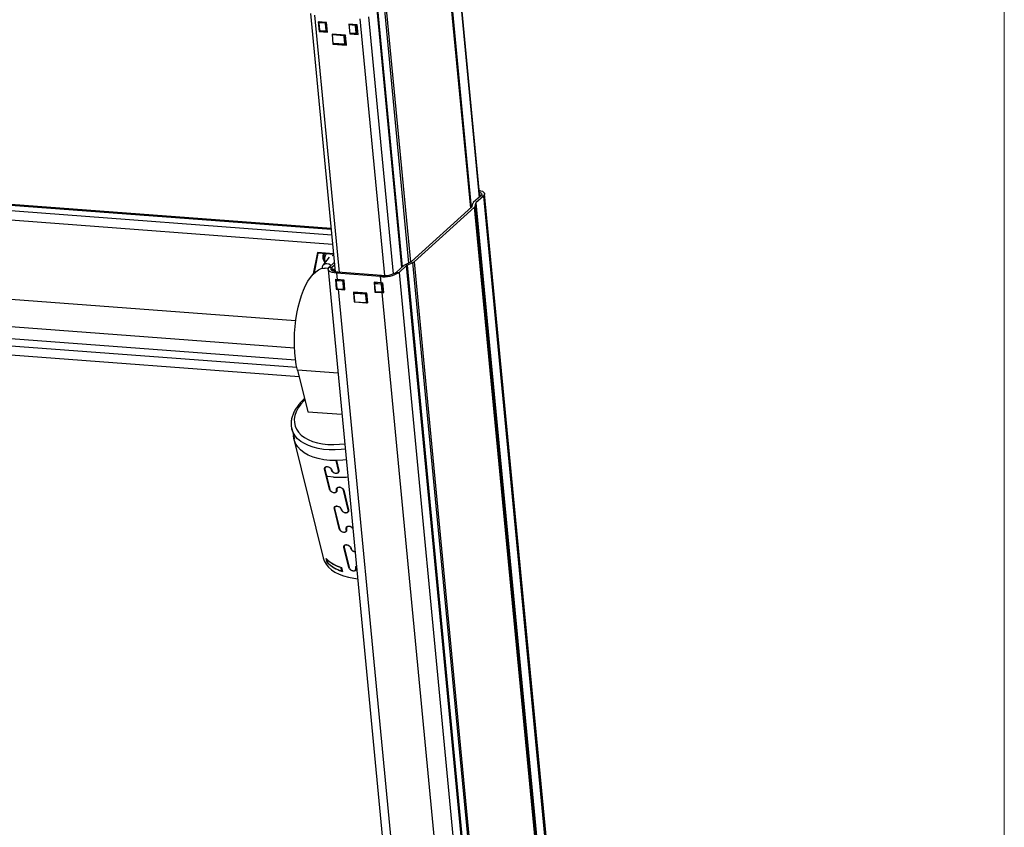
# Model space of a CAD drawing. Units: millimetres. Extents: x 5 to 292, y 5 to 205.
# Drawn here: x 270 to 292, y 74 to 92 of the extents above; entities that cross this region are included whole.
import ezdxf

# ---------------------------------------------------------------- set-up
doc = ezdxf.new("R2010")
doc.units = ezdxf.units.MM

msp = doc.modelspace()

# ---------------------------------------------------------------- linework, layer by layer
at = {"color": 7, "linetype": 'Continuous', "lineweight": 18}
for p, q in [((292, 77.25), (292, 205)), ((292, 5), (292, 77.25))]:
    msp.add_line(p, q, dxfattribs=at)
at = {"color": 8, "linetype": 'Continuous', "lineweight": 25}
for p, q in [((279.316, 93.781), (279.884, 87.849)), ((279.502, 93.949), (280.063, 88.079)), ((279.307, 93.676), (279.866, 87.834)), ((277.943, 92.441), (278.501, 86.606)), ((276.32, 92.217), (276.879, 86.375)), ((277.736, 92.352), (278.297, 86.483)), ((277.754, 92.362), (278.315, 86.498)), ((277.901, 92.418), (278.459, 86.587)), ((276.699, 87.346), (213.841, 92.075)), ((276.438, 92.067), (276.431, 92.061)), ((276.562, 92.051), (276.569, 92.057)), ((276.596, 92.041), (276.583, 92.029)), ((277.11, 91.998), (277.108, 91.998)), ((277.111, 92.009), (277.113, 92.009)), ((277.12, 92.016), (277.113, 92.009)), ((277.244, 92), (277.251, 92.006)), ((277.293, 92.003), (277.265, 91.978)), ((277.351, 92.139), (277.909, 86.302)), ((277.55, 92.184), (278.11, 86.338)), ((276.711, 87.222), (213.716, 91.961)), ((276.598, 91.876), (276.611, 91.887)), ((276.74, 91.784), (276.737, 91.781)), ((276.987, 91.762), (276.99, 91.765)), ((277.125, 91.821), (277.127, 91.82)), ((277.28, 91.824), (277.307, 91.849)), ((277.305, 91.816), (277.303, 91.835)), ((276.731, 87.01), (213.625, 91.757)), ((277.029, 91.759), (277.009, 91.74)), ((277.024, 91.579), (277.044, 91.597)), ((275.892, 85.27), (213.283, 89.98)), ((275.865, 84.654), (213.351, 89.356)), ((275.92, 84.21), (214.009, 88.867)), ((280.159, 88.108), (282.306, 65.67)), ((276.717, 86.49), (276.723, 86.425)), ((276.728, 86.407), (276.773, 86.447)), ((276.788, 86.419), (276.76, 86.394)), ((276.848, 86.212), (276.827, 86.194)), ((276.958, 86.184), (276.978, 86.202)), ((276.994, 86.175), (276.98, 86.162)), ((278.243, 86.375), (280.39, 63.937)), ((276.859, 85.99), (276.866, 85.997)), ((276.859, 85.99), (278.97, 63.92)), ((276.995, 86.008), (277.009, 86.021)), ((277.72, 86.146), (277.7, 86.128)), ((277.831, 86.118), (277.851, 86.137)), ((277.876, 86.118), (277.852, 86.096)), ((277.867, 85.943), (277.891, 85.965)), ((277.245, 85.921), (277.229, 85.907)), ((277.479, 85.888), (277.495, 85.902)), ((277.515, 85.879), (277.5, 85.866)), ((277.85, 85.916), (279.961, 63.846)), ((277.516, 85.704), (277.53, 85.717)), ((276.856, 84.082), (275.934, 84.151)), ((276.553, 81.904), (276.55, 81.899)), ((276.71, 81.879), (276.713, 81.884)), ((276.867, 81.874), (276.87, 81.879)), ((276.661, 81.45), (276.665, 81.456)), ((276.826, 81.438), (276.821, 81.43)), ((276.977, 81.425), (276.982, 81.432)), ((276.776, 81.009), (276.772, 81.001)), ((276.932, 80.981), (276.935, 80.988)), ((277.088, 80.976), (277.093, 80.984)), ((276.882, 80.553), (276.886, 80.559)), ((277.045, 80.544), (277.041, 80.537)), ((277.149, 80.098), (277.154, 80.105)), ((277.099, 79.674), (277.103, 79.68)), ((277.264, 79.662), (277.259, 79.654))]:
    msp.add_line(p, q, dxfattribs=at)
at = {"color": 7, "linetype": 'Continuous', "lineweight": 25}
for p, q in [((280.077, 88.092), (279.514, 93.973)), ((279.32, 93.702), (279.88, 87.846)), ((276.229, 92.257), (276.791, 86.386)), ((276.697, 87.372), (213.895, 92.097)), ((276.595, 92.056), (276.405, 92.07)), ((276.405, 92.07), (276.426, 91.848)), ((276.417, 92.038), (276.432, 91.885)), ((276.431, 92.068), (276.418, 92.057)), ((276.559, 92.04), (276.428, 92.049)), ((276.431, 92.061), (276.562, 92.051)), ((276.587, 91.873), (276.572, 92.027)), ((276.583, 92.029), (276.598, 91.876)), ((276.616, 91.833), (276.595, 92.056)), ((277.293, 92.003), (277.102, 92.017)), ((277.102, 92.017), (277.124, 91.795)), ((277.241, 91.988), (277.11, 91.998)), ((277.113, 92.009), (277.244, 92)), ((277.314, 91.781), (277.293, 92.003)), ((276.447, 91.866), (276.426, 91.848)), ((276.426, 91.848), (276.616, 91.833)), ((276.445, 91.872), (276.576, 91.862)), ((276.448, 91.866), (276.579, 91.856)), ((276.593, 91.861), (276.612, 91.878)), ((276.613, 91.868), (276.601, 91.869)), ((277.028, 91.762), (276.719, 91.785)), ((276.719, 91.785), (276.74, 91.563)), ((276.984, 91.751), (276.734, 91.77)), ((276.737, 91.781), (276.987, 91.762)), ((277.05, 91.54), (277.028, 91.762)), ((277.144, 91.814), (277.124, 91.795)), ((277.124, 91.795), (277.314, 91.781)), ((277.127, 91.82), (277.258, 91.81)), ((277.128, 91.815), (277.13, 91.815)), ((277.13, 91.815), (277.261, 91.805)), ((277.269, 91.822), (277.254, 91.975)), ((277.265, 91.978), (277.28, 91.824)), ((277.275, 91.81), (277.303, 91.835)), ((277.311, 91.815), (277.283, 91.817)), ((277.303, 91.835), (277.303, 91.835)), ((276.757, 91.578), (276.74, 91.563)), ((276.74, 91.563), (277.05, 91.54)), ((276.752, 91.584), (277.002, 91.565)), ((276.755, 91.578), (277.005, 91.559)), ((277.013, 91.576), (276.997, 91.738)), ((277.009, 91.74), (277.024, 91.579)), ((277.019, 91.564), (277.045, 91.588)), ((277.046, 91.574), (277.031, 91.575)), ((275.891, 84.377), (213.648, 89.059)), ((214.115, 88.66), (275.969, 84.007)), ((280.1, 88.113), (279.93, 87.959)), ((280.159, 88.108), (279.99, 87.955)), ((280.159, 88.108), (280.1, 88.113)), ((282.336, 65.698), (280.187, 88.162)), ((278.523, 86.619), (279.899, 87.863)), ((278.583, 86.614), (279.959, 87.859)), ((279.904, 87.871), (279.92, 87.943)), ((282.077, 65.712), (279.959, 87.859)), ((279.969, 87.875), (279.984, 87.947)), ((279.969, 87.875), (282.088, 65.729)), ((282.103, 65.8), (279.984, 87.947)), ((279.99, 87.955), (282.108, 65.809)), ((276.386, 86.826), (276.292, 86.338)), ((276.32, 86.365), (276.405, 86.81)), ((276.751, 86.799), (276.386, 86.826)), ((276.405, 86.81), (276.386, 86.826)), ((276.753, 86.784), (276.405, 86.81)), ((276.657, 86.722), (276.517, 86.544)), ((276.634, 86.465), (276.565, 86.47)), ((276.63, 86.441), (278.78, 63.966)), ((276.657, 86.495), (276.771, 86.597)), ((276.657, 86.495), (276.717, 86.49)), ((276.717, 86.49), (276.776, 86.544)), ((276.723, 86.425), (276.749, 86.449)), ((276.749, 86.449), (276.773, 86.447)), ((278.353, 86.533), (278.184, 86.38)), ((278.413, 86.529), (278.243, 86.375)), ((278.377, 86.548), (278.511, 86.611)), ((280.532, 64.382), (278.413, 86.529)), ((278.425, 86.536), (278.559, 86.599)), ((278.425, 86.536), (280.544, 64.39)), ((280.677, 64.453), (278.559, 86.599)), ((278.583, 86.614), (280.701, 64.468)), ((276.794, 86.217), (276.815, 85.995)), ((276.809, 86.173), (276.824, 86.02)), ((276.814, 86.171), (276.829, 86.017)), ((276.84, 86.212), (276.815, 86.189)), ((276.85, 86.378), (276.824, 86.354)), ((277.815, 86.279), (276.824, 86.354)), ((276.824, 86.354), (276.837, 86.213)), ((276.956, 86.172), (276.825, 86.182)), ((276.827, 86.194), (276.958, 86.184)), ((276.992, 86.201), (276.837, 86.213)), ((277.841, 86.303), (276.85, 86.378)), ((277.013, 85.979), (276.992, 86.201)), ((277.815, 86.279), (277.841, 86.303)), ((277.815, 86.279), (277.829, 86.138)), ((278.184, 86.38), (278.243, 86.375)), ((276.831, 86.005), (276.815, 85.995)), ((276.842, 86.004), (276.973, 85.995)), ((276.845, 85.999), (276.975, 85.989)), ((276.859, 85.99), (277.013, 85.979)), ((276.983, 86.006), (276.969, 86.159)), ((276.98, 86.162), (276.995, 86.008)), ((276.989, 85.994), (277.01, 86.012)), ((277.002, 86.005), (277.011, 86.004)), ((277.829, 86.138), (277.674, 86.15)), ((277.674, 86.15), (277.695, 85.927)), ((277.681, 86.108), (277.696, 85.954)), ((277.686, 86.105), (277.701, 85.952)), ((277.712, 86.147), (277.687, 86.124)), ((277.828, 86.107), (277.697, 86.117)), ((277.7, 86.128), (277.831, 86.118)), ((277.703, 86.147), (277.703, 86.139)), ((277.856, 85.94), (277.841, 86.094)), ((277.852, 86.096), (277.867, 85.943)), ((277.862, 85.928), (277.89, 85.953)), ((277.896, 85.914), (277.875, 86.136)), ((277.203, 85.924), (277.225, 85.702)), ((277.513, 85.901), (277.203, 85.924)), ((277.21, 85.886), (277.226, 85.725)), ((277.215, 85.884), (277.231, 85.722)), ((277.237, 85.922), (277.216, 85.902)), ((277.476, 85.877), (277.226, 85.895)), ((277.229, 85.907), (277.479, 85.888)), ((277.232, 85.922), (277.233, 85.917)), ((277.504, 85.702), (277.489, 85.863)), ((277.5, 85.866), (277.516, 85.704)), ((277.534, 85.679), (277.513, 85.901)), ((277.695, 85.927), (277.706, 85.937)), ((277.695, 85.927), (277.85, 85.916)), ((277.714, 85.939), (277.845, 85.929)), ((277.717, 85.933), (277.848, 85.923)), ((277.85, 85.916), (277.876, 85.939)), ((277.874, 85.939), (277.876, 85.939)), ((277.233, 85.71), (277.225, 85.702)), ((277.225, 85.702), (277.534, 85.679)), ((277.244, 85.709), (277.494, 85.691)), ((277.247, 85.704), (277.497, 85.685)), ((277.511, 85.69), (277.531, 85.708)), ((277.527, 85.705), (277.531, 85.704)), ((275.934, 84.151), (276.167, 83.208)), ((276.167, 83.208), (276.945, 83.149)), ((275.804, 82.82), (275.862, 82.585)), ((275.854, 82.583), (276.518, 79.891)), ((276.563, 81.94), (276.56, 81.935)), ((276.814, 82.104), (276.811, 82.099)), ((276.867, 81.874), (276.811, 82.099)), ((276.817, 82.099), (276.821, 82.104)), ((276.817, 82.099), (276.873, 81.874)), ((276.661, 81.45), (276.55, 81.899)), ((276.556, 81.898), (276.667, 81.449)), ((276.862, 81.837), (276.865, 81.842)), ((276.843, 81.485), (276.831, 81.465)), ((276.816, 81.391), (276.828, 81.411)), ((277.088, 80.976), (276.977, 81.425)), ((276.984, 81.425), (277.094, 80.976)), ((276.792, 81.057), (276.781, 81.038)), ((276.882, 80.553), (276.772, 81.001)), ((276.777, 81), (276.888, 80.552)), ((277.083, 80.94), (277.095, 80.96)), ((277.062, 80.597), (277.05, 80.577)), ((277.038, 80.494), (277.049, 80.513)), ((276.993, 80.127), (276.989, 80.12)), ((277.009, 80.178), (276.998, 80.159)), ((277.099, 79.674), (276.989, 80.12)), ((276.994, 80.119), (277.105, 79.673)), ((276.609, 79.784), (276.588, 79.87)), ((276.599, 79.859), (276.62, 79.773)), ((276.616, 79.788), (276.609, 79.784)), ((277.275, 79.698), (277.269, 79.689)), ((276.914, 79.672), (276.935, 79.586)), ((276.933, 79.666), (276.954, 79.58)), ((276.935, 79.586), (276.95, 79.595)), ((277.255, 79.615), (277.266, 79.634))]:
    msp.add_line(p, q, dxfattribs=at)
at = {"color": 8, "linetype": 'Continuous', "lineweight": 25, "flags": 128}
for points in [[(276.445, 91.872), (276.445, 91.87), (276.446, 91.869), (276.446, 91.868), (276.447, 91.867), (276.447, 91.866), (276.448, 91.866)], [(276.576, 91.862), (276.576, 91.86), (276.576, 91.859), (276.577, 91.858), (276.577, 91.857), (276.578, 91.856), (276.579, 91.856)], [(277.13, 91.815), (277.129, 91.815), (277.129, 91.816), (277.128, 91.816), (277.128, 91.817), (277.127, 91.819), (277.127, 91.82)], [(277.261, 91.805), (277.26, 91.805), (277.259, 91.806), (277.259, 91.807), (277.258, 91.808), (277.258, 91.809), (277.258, 91.81)], [(276.752, 91.584), (276.752, 91.582), (276.753, 91.581), (276.753, 91.58), (276.754, 91.579), (276.754, 91.578), (276.755, 91.578)], [(277.002, 91.565), (277.002, 91.563), (277.002, 91.562), (277.003, 91.561), (277.003, 91.56), (277.004, 91.56), (277.005, 91.559)], [(280.087, 88.101), (280.08, 88.105), (280.075, 88.107)], [(276.809, 86.173), (276.809, 86.173), (276.809, 86.172), (276.81, 86.172), (276.811, 86.172), (276.813, 86.171), (276.814, 86.171)], [(276.824, 86.02), (276.824, 86.019), (276.824, 86.019), (276.825, 86.018), (276.826, 86.018), (276.827, 86.018), (276.829, 86.017)], [(276.842, 86.004), (276.842, 86.003), (276.842, 86.002), (276.843, 86), (276.843, 86), (276.844, 85.999), (276.845, 85.999)], [(276.973, 85.995), (276.973, 85.993), (276.973, 85.992), (276.974, 85.991), (276.974, 85.99), (276.975, 85.989), (276.975, 85.989)], [(277.681, 86.108), (277.681, 86.107), (277.682, 86.107), (277.682, 86.106), (277.683, 86.106), (277.685, 86.106), (277.686, 86.105)], [(277.696, 85.954), (277.696, 85.954), (277.696, 85.953), (277.697, 85.953), (277.698, 85.952), (277.699, 85.952), (277.701, 85.952)], [(277.215, 85.884), (277.214, 85.884), (277.213, 85.885), (277.212, 85.885), (277.211, 85.885), (277.21, 85.886), (277.21, 85.886)], [(277.231, 85.722), (277.229, 85.723), (277.228, 85.723), (277.227, 85.723), (277.226, 85.724), (277.226, 85.724), (277.226, 85.725)], [(277.714, 85.939), (277.714, 85.937), (277.715, 85.936), (277.715, 85.935), (277.716, 85.934), (277.716, 85.934), (277.717, 85.933)], [(277.845, 85.929), (277.845, 85.927), (277.845, 85.926), (277.846, 85.925), (277.846, 85.924), (277.847, 85.924), (277.848, 85.923)], [(277.244, 85.709), (277.244, 85.708), (277.244, 85.707), (277.245, 85.705), (277.245, 85.705), (277.246, 85.704), (277.247, 85.704)], [(277.494, 85.691), (277.494, 85.689), (277.494, 85.688), (277.495, 85.687), (277.495, 85.686), (277.496, 85.685), (277.497, 85.685)], [(276.1, 83.477), (276.079, 83.457), (276.007, 83.376), (275.949, 83.294), (275.904, 83.209), (275.875, 83.125), (275.861, 83.042), (275.862, 82.961), (275.879, 82.883), (275.911, 82.809), (275.958, 82.74), (276.019, 82.677), (276.093, 82.621), (276.18, 82.573), (276.278, 82.532), (276.386, 82.501), (276.503, 82.478), (276.627, 82.465), (276.757, 82.461), (276.89, 82.467), (277.009, 82.48)], [(277.02, 82.359), (276.925, 82.348), (276.789, 82.34), (276.655, 82.341), (276.526, 82.351), (276.404, 82.371), (276.29, 82.399), (276.185, 82.437), (276.09, 82.482), (276.007, 82.535), (275.936, 82.595), (275.879, 82.662), (275.835, 82.734), (275.807, 82.81), (275.805, 82.817)]]:
    msp.add_lwpolyline(points, dxfattribs=at)
at = {"color": 7, "linetype": 'Continuous', "lineweight": 25, "flags": 128}
for points in [[(280.063, 88.24), (280.097, 88.231), (280.136, 88.217), (280.165, 88.198), (280.182, 88.178), (280.187, 88.155), (280.179, 88.132), (280.159, 88.108)], [(280.066, 88.206), (280.081, 88.199), (280.104, 88.185), (280.118, 88.168), (280.122, 88.15), (280.116, 88.132), (280.1, 88.113)], [(276.723, 86.756), (276.73, 86.758), (276.755, 86.762)], [(275.934, 84.151), (275.907, 84.276), (275.886, 84.409), (275.872, 84.549), (275.864, 84.694), (275.862, 84.843), (275.867, 84.993), (275.878, 85.144), (275.896, 85.294), (275.919, 85.441), (275.949, 85.583), (275.984, 85.719), (276.025, 85.848), (276.07, 85.968), (276.119, 86.077), (276.172, 86.175), (276.228, 86.26), (276.287, 86.332), (276.347, 86.389), (276.409, 86.432), (276.471, 86.459), (276.533, 86.47), (276.565, 86.47)], [(276.502, 86.467), (276.499, 86.494), (276.508, 86.529), (276.53, 86.557), (276.563, 86.574), (276.603, 86.577), (276.644, 86.566), (276.683, 86.543), (276.697, 86.531)], [(276.824, 86.354), (276.768, 86.361), (276.72, 86.372), (276.681, 86.386), (276.652, 86.404), (276.635, 86.425), (276.63, 86.448), (276.637, 86.471), (276.657, 86.495)], [(276.85, 86.378), (276.806, 86.383), (276.767, 86.392), (276.735, 86.403), (276.712, 86.418), (276.699, 86.434), (276.695, 86.452), (276.701, 86.471), (276.717, 86.49)], [(276.811, 82.099), (276.669, 82.103), (276.533, 82.118), (276.405, 82.143), (276.287, 82.178), (276.179, 82.223), (276.085, 82.277), (276.005, 82.339), (275.94, 82.409), (275.89, 82.485), (275.858, 82.567), (275.842, 82.654), (275.841, 82.669)], [(277.044, 82.115), (276.961, 82.106), (276.817, 82.099)], [(276.753, 81.723), (276.627, 81.737), (276.594, 81.743)], [(276.518, 79.891), (276.542, 79.82), (276.582, 79.747), (276.636, 79.679), (276.704, 79.617), (276.785, 79.562), (276.878, 79.515), (276.981, 79.476), (277.094, 79.445), (277.215, 79.423), (277.302, 79.413)]]:
    msp.add_lwpolyline(points, dxfattribs=at)
at = {"color": 8, "linetype": 'Continuous', "lineweight": 25}
for centre, radius, start, end in [((276.417, 92.045), 0.00723, 232.1442, 272.6129), ((276.429, 92.044), 0.0167, 84.465, 131.1546), ((276.432, 91.892), 0.00723, 232.1442, 272.6129), ((276.581, 91.873), 0.017, 312.9971, 7.4246), ((276.733, 91.76), 0.00975, 83.9088, 149.0262), ((276.735, 91.764), 0.0173, 84.9549, 118.0183), ((277.263, 91.822), 0.017, 312.9971, 7.4246), ((276.754, 91.598), 0.0145, 214.7236, 264.083), ((277.007, 91.576), 0.017, 312.9971, 7.4246), ((280.049, 88.038), 0.104, 54.6728, 77.2287), ((276.826, 86.177), 0.0167, 84.465, 131.1546), ((276.978, 86.006), 0.017, 312.9971, 7.4246), ((277.698, 86.111), 0.0167, 84.465, 131.1546), ((277.227, 85.89), 0.0167, 84.465, 131.1546), ((277.85, 85.941), 0.017, 312.9971, 7.4246), ((277.499, 85.702), 0.017, 312.9971, 7.4246)]:
    msp.add_arc(centre, radius, start, end, dxfattribs=at)
at = {"color": 7, "linetype": 'Continuous', "lineweight": 25}
for centre, radius, start, end in [((276.427, 92.04), 0.00987, 84.3818, 188.2002), ((276.443, 92.052), 0.0152, 144.1225, 188.7417), ((276.574, 92.042), 0.0152, 144.1225, 188.7417), ((276.557, 92.025), 0.0147, 6.3288, 83.8269), ((276.559, 92.026), 0.0245, 6.3288, 83.8269), ((276.574, 92.044), 0.0177, 263.3004, 301.9327), ((277.125, 92), 0.0152, 144.1225, 188.7417), ((277.256, 91.991), 0.0152, 144.1225, 188.7417), ((277.239, 91.974), 0.0147, 6.3288, 83.8269), ((277.241, 91.975), 0.0245, 6.3288, 83.8269), ((276.447, 91.886), 0.0147, 186.3288, 263.8269), ((276.577, 91.872), 0.00987, 264.3818, 8.2002), ((276.589, 91.891), 0.0177, 263.3004, 301.9327), ((276.749, 91.772), 0.0152, 144.1225, 188.7417), ((276.999, 91.753), 0.0152, 144.1225, 188.7417), ((276.984, 91.738), 0.0245, 6.3288, 83.8269), ((277.256, 91.993), 0.0177, 263.3004, 301.9327), ((277.259, 91.82), 0.00987, 264.3818, 8.2002), ((277.271, 91.839), 0.0177, 263.3004, 301.9327), ((277.291, 91.847), 0.0166, 316.2144, 353.6362), ((276.982, 91.736), 0.0147, 6.3288, 83.8269), ((276.999, 91.755), 0.0177, 263.3004, 301.9327), ((277.003, 91.575), 0.00987, 264.3818, 8.2002), ((277.015, 91.594), 0.0177, 263.3004, 301.9327), ((279.95, 87.935), 0.0317, 128.9669, 164.4272), ((279.889, 87.876), 0.0158, 308.9669, 344.4272), ((279.939, 87.883), 0.0317, 308.9669, 344.4272), ((280, 87.943), 0.0158, 128.9669, 164.4272), ((276.783, 86.709), 0.257, 159.391, 207.3889), ((276.757, 86.681), 0.208, 146.2679, 202.0567), ((278.491, 86.656), 0.0491, 293.9784, 310.5409), ((276.771, 86.424), 0.0232, 49.6606, 84.6996), ((278.417, 86.459), 0.0983, 113.9784, 130.5409), ((278.445, 86.491), 0.0491, 113.9784, 130.5409), ((278.519, 86.689), 0.0983, 293.9784, 310.5409), ((276.884, 86.84), 0.629, 261.8143, 265.766), ((276.824, 86.172), 0.00987, 84.3818, 188.2002), ((276.84, 86.185), 0.0152, 144.1225, 188.7417), ((276.971, 86.175), 0.0152, 144.1225, 188.7417), ((276.954, 86.158), 0.0147, 6.3288, 83.8269), ((276.956, 86.159), 0.0245, 6.3288, 83.8269), ((277.892, 86.938), 0.663, 263.3004, 301.9327), ((277.903, 86.83), 0.53, 263.3004, 301.9327), ((276.905, 86.618), 0.629, 261.8143, 265.766), ((276.843, 86.019), 0.0147, 186.3288, 263.8269), ((276.971, 86.177), 0.0177, 263.3004, 301.9327), ((276.974, 86.004), 0.00987, 264.3818, 8.2002), ((276.985, 86.023), 0.0177, 263.3004, 301.9327), ((277.696, 86.107), 0.00987, 84.3818, 188.2002), ((277.712, 86.119), 0.0152, 144.1225, 188.7417), ((277.716, 85.953), 0.0147, 186.3288, 263.8269), ((277.843, 86.109), 0.0152, 144.1225, 188.7417), ((277.826, 86.092), 0.0147, 6.3288, 83.8269), ((277.885, 86.892), 0.756, 265.7447, 269.2395), ((277.828, 86.094), 0.0245, 6.3288, 83.8269), ((277.843, 86.111), 0.0177, 263.3004, 301.9327), ((277.225, 85.885), 0.00987, 84.3818, 188.2002), ((277.241, 85.898), 0.0152, 144.1225, 188.7417), ((277.245, 85.724), 0.0147, 186.3288, 263.8269), ((277.491, 85.879), 0.0152, 144.1225, 188.7417), ((277.474, 85.862), 0.0147, 6.3288, 83.8269), ((277.476, 85.863), 0.0245, 6.3288, 83.8269), ((277.491, 85.881), 0.0177, 263.3004, 301.9327), ((277.846, 85.939), 0.00987, 264.3818, 8.2002), ((277.906, 86.67), 0.756, 265.7447, 269.2395), ((277.858, 85.958), 0.0177, 263.3004, 301.9327), ((277.919, 86.519), 0.582, 265.7104, 267.4469), ((277.495, 85.7), 0.00987, 264.3818, 8.2002), ((277.506, 85.719), 0.0177, 263.3004, 301.9327), ((276.893, 83.678), 1.96, 265.9147, 275.5048), ((276.975, 80.516), 0.0693, 13.88, 17.8772), ((277.086, 80.087), 0.0647, 9.8393, 13.8792), ((277.162, 80.445), 0.812, 225.042, 253.5929), ((277.16, 80.446), 0.812, 226.2698, 252.3652), ((277.183, 80.359), 0.812, 225.042, 253.5929), ((277.181, 80.36), 0.812, 226.2698, 252.3652)]:
    msp.add_arc(centre, radius, start, end, dxfattribs=at)
for points, knots in [([(276.418, 92.056), (276.417, 92.055), (276.414, 92.053), (276.413, 92.049), (276.413, 92.048)], [0, 0, 0, 0, 0.613088, 1, 1, 1, 1]), ([(276.427, 91.887), (276.427, 91.884), (276.428, 91.879), (276.434, 91.872), (276.44, 91.867), (276.445, 91.867), (276.448, 91.866)], [0, 0, 0, 0, 0.249358, 0.502012, 0.76361, 1, 1, 1, 1]), ([(276.579, 91.856), (276.581, 91.856), (276.586, 91.857), (276.591, 91.859), (276.592, 91.861), (276.593, 91.861)], [0, 0, 0, 0, 0.471153, 0.92519, 1, 1, 1, 1]), ([(277.261, 91.805), (277.263, 91.805), (277.268, 91.805), (277.273, 91.807), (277.274, 91.809), (277.275, 91.81)], [0, 0, 0, 0, 0.471153, 0.92519, 1, 1, 1, 1]), ([(276.744, 91.582), (276.745, 91.581), (276.749, 91.579), (276.752, 91.579), (276.755, 91.578)], [0, 0, 0, 0, 0.342738, 1, 1, 1, 1]), ([(277.005, 91.559), (277.007, 91.559), (277.012, 91.56), (277.017, 91.562), (277.018, 91.564), (277.019, 91.564)], [0, 0, 0, 0, 0.471153, 0.92519, 1, 1, 1, 1]), ([(276.815, 86.189), (276.814, 86.188), (276.81, 86.185), (276.809, 86.179), (276.809, 86.175), (276.809, 86.173)], [0, 0, 0, 0, 0.3465678, 0.7458029, 1, 1, 1, 1]), ([(276.824, 86.02), (276.824, 86.017), (276.825, 86.012), (276.83, 86.005), (276.837, 86), (276.842, 85.999), (276.845, 85.999)], [0, 0, 0, 0, 0.249358, 0.502012, 0.76361, 1, 1, 1, 1]), ([(276.975, 85.989), (276.978, 85.989), (276.982, 85.989), (276.987, 85.992), (276.989, 85.994), (276.989, 85.994)], [0, 0, 0, 0, 0.471153, 0.92519, 1, 1, 1, 1]), ([(277.687, 86.124), (277.686, 86.122), (277.683, 86.119), (277.681, 86.113), (277.681, 86.109), (277.681, 86.108)], [0, 0, 0, 0, 0.346568, 0.745803, 1, 1, 1, 1]), ([(277.696, 85.954), (277.696, 85.952), (277.697, 85.946), (277.702, 85.94), (277.709, 85.935), (277.714, 85.934), (277.717, 85.933)], [0, 0, 0, 0, 0.2493581, 0.5020118, 0.76361, 1, 1, 1, 1]), ([(277.216, 85.902), (277.215, 85.901), (277.212, 85.898), (277.21, 85.892), (277.21, 85.888), (277.21, 85.886)], [0, 0, 0, 0, 0.346568, 0.745803, 1, 1, 1, 1]), ([(277.226, 85.725), (277.226, 85.722), (277.227, 85.717), (277.232, 85.71), (277.239, 85.705), (277.244, 85.704), (277.247, 85.704)], [0, 0, 0, 0, 0.2493581, 0.5020118, 0.76361, 1, 1, 1, 1]), ([(277.848, 85.923), (277.85, 85.924), (277.855, 85.924), (277.86, 85.926), (277.861, 85.928), (277.862, 85.928)], [0, 0, 0, 0, 0.471153, 0.92519, 1, 1, 1, 1]), ([(277.497, 85.685), (277.499, 85.685), (277.504, 85.685), (277.509, 85.688), (277.51, 85.69), (277.51, 85.69)], [0, 0, 0, 0, 0.471153, 0.92519, 1, 1, 1, 1]), ([(276.093, 83.504), (276.067, 83.48), (276.013, 83.43), (275.944, 83.349), (275.886, 83.264), (275.84, 83.177), (275.809, 83.09), (275.791, 83.002), (275.789, 82.916), (275.794, 82.854), (275.804, 82.822), (275.806, 82.816)], [0, 0, 0, 0, 0.117814, 0.24265, 0.367473, 0.491871, 0.615276, 0.737069, 0.856861, 0.974766, 1, 1, 1, 1]), ([(276.55, 81.899), (276.549, 81.907), (276.547, 81.923), (276.555, 81.943), (276.571, 81.956), (276.595, 81.963), (276.623, 81.96), (276.652, 81.95), (276.679, 81.934), (276.701, 81.911), (276.712, 81.892), (276.715, 81.881), (276.716, 81.878)], [0, 0, 0, 0, 0.106566, 0.213112, 0.320227, 0.428116, 0.536099, 0.643624, 0.750746, 0.857812, 0.964981, 1, 1, 1, 1]), ([(276.71, 81.879), (276.707, 81.887), (276.702, 81.902), (276.683, 81.924), (276.659, 81.941), (276.632, 81.953), (276.606, 81.957), (276.582, 81.954), (276.564, 81.944), (276.554, 81.927), (276.553, 81.91), (276.555, 81.9), (276.556, 81.898)], [0, 0, 0, 0, 0.107221, 0.214442, 0.321643, 0.428761, 0.535869, 0.643251, 0.751093, 0.859075, 0.96652, 1, 1, 1, 1]), ([(276.873, 81.874), (276.874, 81.866), (276.876, 81.851), (276.867, 81.83), (276.85, 81.814), (276.826, 81.805), (276.799, 81.805), (276.77, 81.813), (276.745, 81.828), (276.724, 81.848), (276.714, 81.866), (276.711, 81.876), (276.71, 81.879)], [0, 0, 0, 0, 0.106614, 0.213209, 0.320331, 0.42818, 0.536143, 0.6437, 0.750872, 0.857965, 0.965137, 1, 1, 1, 1]), ([(276.716, 81.878), (276.719, 81.871), (276.724, 81.857), (276.741, 81.837), (276.764, 81.821), (276.789, 81.812), (276.815, 81.81), (276.839, 81.815), (276.857, 81.828), (276.868, 81.846), (276.869, 81.862), (276.867, 81.872), (276.867, 81.874)], [0, 0, 0, 0, 0.107221, 0.214444, 0.321644, 0.428778, 0.53593, 0.643355, 0.751195, 0.859137, 0.966564, 1, 1, 1, 1]), ([(276.821, 81.43), (276.82, 81.438), (276.818, 81.453), (276.826, 81.473), (276.843, 81.487), (276.866, 81.495), (276.893, 81.495), (276.922, 81.488), (276.948, 81.475), (276.97, 81.455), (276.98, 81.438), (276.983, 81.428), (276.984, 81.425)], [0, 0, 0, 0, 0.1072209, 0.2144423, 0.3216426, 0.428761, 0.5358691, 0.643251, 0.7510928, 0.8590749, 0.9665198, 1, 1, 1, 1]), ([(276.977, 81.425), (276.975, 81.432), (276.97, 81.446), (276.952, 81.465), (276.929, 81.48), (276.903, 81.489), (276.877, 81.491), (276.854, 81.486), (276.836, 81.474), (276.826, 81.457), (276.824, 81.441), (276.826, 81.432), (276.827, 81.43)], [0, 0, 0, 0, 0.10666, 0.213303, 0.320431, 0.428241, 0.536183, 0.643769, 0.75099, 0.85811, 0.965286, 1, 1, 1, 1]), ([(276.827, 81.43), (276.828, 81.421), (276.83, 81.405), (276.821, 81.384), (276.804, 81.369), (276.78, 81.362), (276.752, 81.364), (276.723, 81.375), (276.696, 81.393), (276.675, 81.416), (276.665, 81.436), (276.662, 81.447), (276.661, 81.45)], [0, 0, 0, 0, 0.107218, 0.214437, 0.321637, 0.428741, 0.535804, 0.643141, 0.750981, 0.859004, 0.966468, 1, 1, 1, 1]), ([(276.667, 81.449), (276.669, 81.441), (276.675, 81.425), (276.693, 81.403), (276.716, 81.384), (276.742, 81.371), (276.769, 81.367), (276.793, 81.371), (276.811, 81.382), (276.822, 81.4), (276.824, 81.417), (276.821, 81.428), (276.821, 81.43)], [0, 0, 0, 0, 0.106614, 0.213209, 0.320331, 0.42818, 0.536143, 0.6437, 0.750872, 0.857965, 0.965137, 1, 1, 1, 1]), ([(276.772, 81.001), (276.77, 81.009), (276.768, 81.026), (276.776, 81.045), (276.793, 81.059), (276.816, 81.065), (276.844, 81.063), (276.874, 81.053), (276.901, 81.036), (276.923, 81.014), (276.934, 80.995), (276.937, 80.984), (276.938, 80.981)], [0, 0, 0, 0, 0.106566, 0.213112, 0.320227, 0.428116, 0.536099, 0.643624, 0.750746, 0.857812, 0.964981, 1, 1, 1, 1]), ([(276.932, 80.981), (276.929, 80.989), (276.923, 81.005), (276.905, 81.027), (276.881, 81.044), (276.854, 81.056), (276.827, 81.06), (276.804, 81.057), (276.786, 81.046), (276.776, 81.029), (276.775, 81.013), (276.777, 81.003), (276.777, 81)], [0, 0, 0, 0, 0.107221, 0.214442, 0.321643, 0.428761, 0.535869, 0.643251, 0.751093, 0.859075, 0.96652, 1, 1, 1, 1]), ([(277.094, 80.976), (277.095, 80.969), (277.097, 80.953), (277.088, 80.933), (277.071, 80.917), (277.048, 80.908), (277.02, 80.907), (276.992, 80.915), (276.966, 80.93), (276.946, 80.951), (276.935, 80.969), (276.932, 80.979), (276.932, 80.981)], [0, 0, 0, 0, 0.106614, 0.213209, 0.320331, 0.42818, 0.536143, 0.6437, 0.750872, 0.857965, 0.965137, 1, 1, 1, 1]), ([(276.938, 80.981), (276.94, 80.974), (276.945, 80.959), (276.963, 80.939), (276.985, 80.924), (277.011, 80.914), (277.037, 80.912), (277.06, 80.918), (277.078, 80.93), (277.089, 80.948), (277.091, 80.965), (277.089, 80.974), (277.088, 80.976)], [0, 0, 0, 0, 0.1072215, 0.2144435, 0.3216438, 0.4287784, 0.5359301, 0.6433547, 0.7511954, 0.8591374, 0.9665644, 1, 1, 1, 1]), ([(277.041, 80.537), (277.039, 80.545), (277.036, 80.561), (277.043, 80.581), (277.058, 80.597), (277.08, 80.606), (277.107, 80.608), (277.135, 80.602), (277.162, 80.59), (277.183, 80.574), (277.19, 80.562), (277.193, 80.557)], [0, 0, 0, 0, 0.1156329, 0.2312661, 0.3468852, 0.4624248, 0.5779156, 0.6936302, 0.8098328, 0.9263042, 1, 1, 1, 1]), ([(277.196, 80.537), (277.194, 80.544), (277.188, 80.558), (277.171, 80.577), (277.148, 80.592), (277.122, 80.601), (277.095, 80.603), (277.072, 80.598), (277.055, 80.586), (277.045, 80.569), (277.043, 80.552), (277.046, 80.541), (277.047, 80.537)], [0, 0, 0, 0, 0.104429, 0.208841, 0.313726, 0.419275, 0.524952, 0.63028, 0.735253, 0.840129, 0.945061, 1, 1, 1, 1]), ([(277.047, 80.537), (277.047, 80.536), (277.05, 80.526), (277.051, 80.507), (277.043, 80.486), (277.025, 80.471), (277.001, 80.464), (276.973, 80.466), (276.944, 80.477), (276.918, 80.496), (276.897, 80.519), (276.886, 80.539), (276.883, 80.55), (276.882, 80.553)], [0, 0, 0, 0, 0.021002, 0.125969, 0.230936, 0.335885, 0.440738, 0.545553, 0.650635, 0.756211, 0.861965, 0.967172, 1, 1, 1, 1]), ([(276.888, 80.552), (276.891, 80.544), (276.896, 80.528), (276.914, 80.505), (276.937, 80.487), (276.963, 80.474), (276.99, 80.469), (277.014, 80.473), (277.033, 80.485), (277.043, 80.503), (277.045, 80.52), (277.043, 80.53), (277.042, 80.533)], [0, 0, 0, 0, 0.106614, 0.213209, 0.320331, 0.42818, 0.536143, 0.6437, 0.750872, 0.857965, 0.965137, 1, 1, 1, 1]), ([(276.989, 80.12), (276.989, 80.121), (276.986, 80.13), (276.985, 80.147), (276.993, 80.166), (277.01, 80.18), (277.033, 80.186), (277.061, 80.184), (277.09, 80.174), (277.118, 80.157), (277.139, 80.135), (277.15, 80.116), (277.154, 80.103), (277.155, 80.099), (277.155, 80.097)], [0, 0, 0, 0, 0.0074194, 0.1110485, 0.2146574, 0.3188202, 0.4237364, 0.5287438, 0.6333056, 0.7374757, 0.8415907, 0.9458068, 0.9798606, 1, 1, 1, 1]), ([(277.148, 80.102), (277.146, 80.11), (277.14, 80.126), (277.121, 80.147), (277.098, 80.165), (277.071, 80.176), (277.044, 80.181), (277.02, 80.178), (277.003, 80.167), (276.993, 80.15), (276.992, 80.134), (276.994, 80.123), (276.994, 80.12), (276.994, 80.119)], [0, 0, 0, 0, 0.106379, 0.212759, 0.319118, 0.425395, 0.531663, 0.638202, 0.745198, 0.852332, 0.958934, 0.992151, 1, 1, 1, 1]), ([(277.244, 80.021), (277.242, 80.021), (277.231, 80.02), (277.21, 80.028), (277.185, 80.042), (277.164, 80.063), (277.153, 80.082), (277.15, 80.094), (277.149, 80.098)], [0, 0, 0, 0, 0.04441, 0.256555, 0.467947, 0.679186, 0.899381, 1, 1, 1, 1]), ([(277.155, 80.097), (277.157, 80.09), (277.162, 80.075), (277.178, 80.055), (277.199, 80.038), (277.222, 80.028), (277.237, 80.027), (277.244, 80.026)], [0, 0, 0, 0, 0.21076, 0.421521, 0.632252, 0.842861, 1, 1, 1, 1]), ([(277.259, 79.654), (277.258, 79.661), (277.256, 79.677), (277.263, 79.694), (277.271, 79.701), (277.275, 79.703)], [0, 0, 0, 0, 0.395432, 0.790866, 1, 1, 1, 1]), ([(277.275, 79.696), (277.271, 79.691), (277.264, 79.681), (277.263, 79.665), (277.265, 79.655), (277.265, 79.653)], [0, 0, 0, 0, 0.422984, 0.858831, 1, 1, 1, 1]), ([(277.265, 79.653), (277.266, 79.645), (277.268, 79.628), (277.259, 79.607), (277.242, 79.592), (277.218, 79.585), (277.19, 79.587), (277.161, 79.598), (277.135, 79.616), (277.114, 79.64), (277.103, 79.66), (277.1, 79.671), (277.099, 79.674)], [0, 0, 0, 0, 0.107218, 0.214437, 0.321637, 0.428741, 0.535804, 0.643141, 0.750981, 0.859004, 0.966468, 1, 1, 1, 1]), ([(277.105, 79.673), (277.107, 79.665), (277.113, 79.649), (277.131, 79.626), (277.154, 79.607), (277.18, 79.595), (277.207, 79.59), (277.231, 79.594), (277.249, 79.606), (277.26, 79.624), (277.262, 79.641), (277.26, 79.651), (277.259, 79.654)], [0, 0, 0, 0, 0.106614, 0.213209, 0.320331, 0.42818, 0.536143, 0.6437, 0.750872, 0.857965, 0.965137, 1, 1, 1, 1])]:
    msp.add_open_spline(points, degree=3, knots=knots, dxfattribs=at)
at = {"color": 8, "linetype": 'Continuous', "lineweight": 25}
msp.add_open_spline([(276.547, 86.618), (276.539, 86.634), (276.518, 86.682), (276.513, 86.748), (276.527, 86.788), (276.532, 86.801)], degree=3, knots=[0, 0, 0, 0, 0.255261, 0.769887, 1, 1, 1, 1], dxfattribs=at)

doc.saveas('drawing.dxf')
